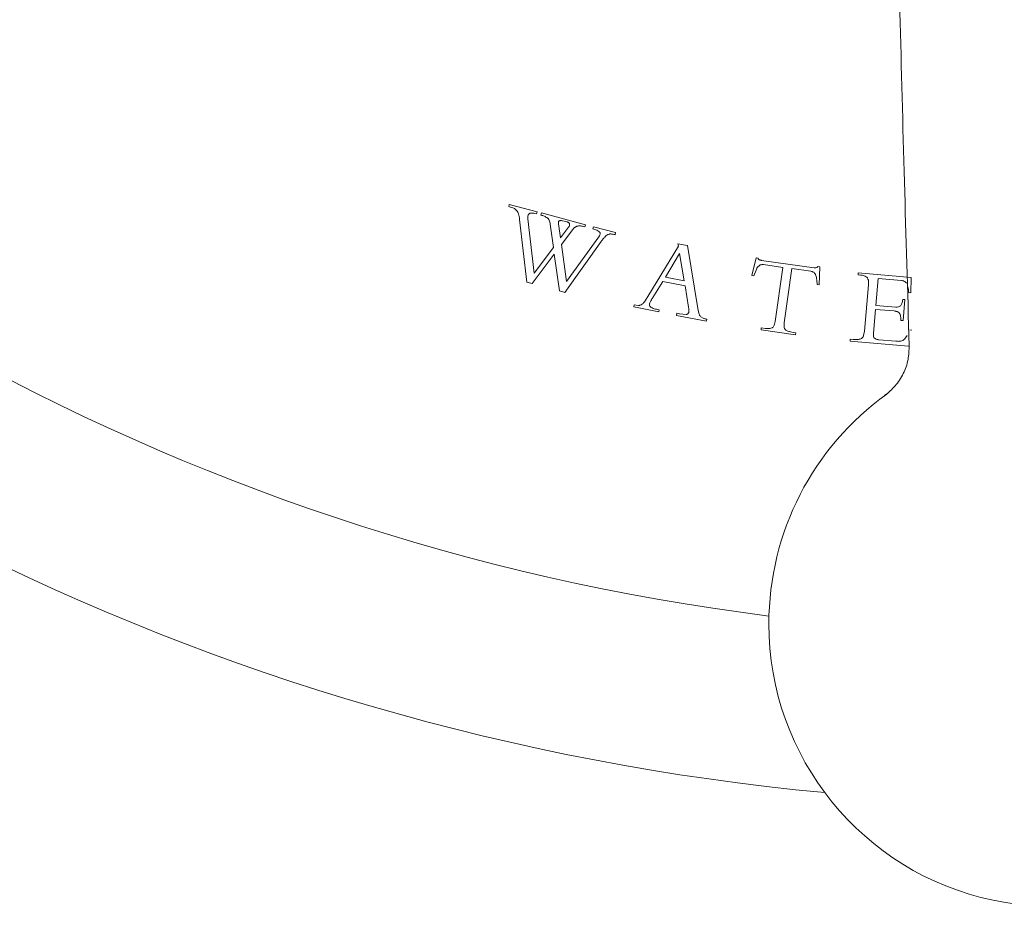
# Model space of a CAD drawing. Units: inches. Extents: x 6.6 to 31.6, y 9.3 to 40.1.
# Drawn here: x 10.1 to 11.5, y 11.2 to 12.4 of the extents above; entities that cross this region are included whole.
import ezdxf

# ---------------------------------------------------------------- set-up
doc = ezdxf.new("R2010")
doc.units = ezdxf.units.IN
doc.header["$MEASUREMENT"] = 0
doc.layers.add('WATERWORKS FITTINGS', color=7, linetype='Continuous', lineweight=9)

# ---------------------------------------------------------------- blocks, each defined once
blk = doc.blocks.new('DSTH33 FRONT')
at = {"layer": 'WATERWORKS FITTINGS', "ltscale": 4}
for p, q in [((-0.7564, -5.7038), (-0.7557, -5.701)), ((-0.7555, -5.704), (-0.7564, -5.7038)), ((-0.7557, -5.701), (-0.717, -5.7112)), ((-0.717, -5.7112), (-0.7177, -5.7141)), ((-0.7116, -5.7157), (-0.7108, -5.7128)), ((-0.7108, -5.7128), (-0.6496, -5.7291)), ((-0.7313, -5.8094), (-0.7413, -5.7217)), ((-0.7299, -5.7209), (-0.7209, -5.7965)), ((-0.7177, -5.7141), (-0.7203, -5.7134)), ((-0.6752, -5.7253), (-0.6814, -5.7237)), ((-0.6942, -5.7609), (-0.6985, -5.7283)), ((-0.6871, -5.7281), (-0.6842, -5.7474)), ((-0.6842, -5.7474), (-0.6731, -5.7327)), ((-0.6672, -5.7359), (-0.683, -5.7567)), ((-0.6496, -5.7291), (-0.6504, -5.7319)), ((-0.6392, -5.7349), (-0.6384, -5.732)), ((-0.6384, -5.732), (-0.6075, -5.7402)), ((-0.6075, -5.7402), (-0.6082, -5.7431)), ((-0.6275, -5.7525), (-0.6784, -5.8234)), ((-0.6758, -5.8085), (-0.631, -5.7462)), ((-0.7209, -5.7965), (-0.6942, -5.7609)), ((-0.683, -5.7567), (-0.6758, -5.8085)), ((-0.5623, -5.8291), (-0.5199, -5.7592)), ((-0.5206, -5.7556), (-0.5074, -5.7582)), ((-0.5199, -5.7592), (-0.5206, -5.7556)), ((-0.5074, -5.7582), (-0.4922, -5.8486)), ((-0.693, -5.7702), (-0.724, -5.8113)), ((-0.6856, -5.8215), (-0.693, -5.7702)), ((-0.5181, -5.7693), (-0.5379, -5.8021)), ((-0.5117, -5.8073), (-0.5181, -5.7693)), ((-0.4173, -5.7999), (-0.4114, -5.7754)), ((-0.4114, -5.7754), (-0.4085, -5.7758)), ((-0.4041, -5.7788), (-0.3305, -5.7891)), ((-0.4116, -5.7923), (-0.4146, -5.8003)), ((-0.3744, -5.7886), (-0.401, -5.7848)), ((-0.3849, -5.8641), (-0.3744, -5.7886)), ((-0.3617, -5.7903), (-0.3722, -5.8659)), ((-0.3351, -5.794), (-0.3617, -5.7903)), ((-0.3254, -5.7874), (-0.3225, -5.7878)), ((-0.3225, -5.7878), (-0.3235, -5.813)), ((-0.5418, -5.8083), (-0.5553, -5.8304)), ((-0.5104, -5.8145), (-0.5418, -5.8083)), ((-0.5379, -5.8021), (-0.5117, -5.8073)), ((-0.4146, -5.8003), (-0.4173, -5.7999)), ((-0.2693, -5.799), (-0.2691, -5.7961)), ((-0.2659, -5.7993), (-0.2693, -5.799)), ((-0.2691, -5.7961), (-0.1952, -5.8025)), ((-0.2411, -5.8041), (-0.2443, -5.8416)), ((-0.2086, -5.8069), (-0.2411, -5.8041)), ((-0.1952, -5.8025), (-0.1958, -5.824)), ((-0.724, -5.8113), (-0.7313, -5.8094)), ((-0.6784, -5.8234), (-0.6856, -5.8215)), ((-0.5057, -5.844), (-0.5104, -5.8145)), ((-0.3235, -5.813), (-0.3263, -5.8126)), ((-0.2603, -5.8776), (-0.2547, -5.8127)), ((-0.567, -5.8364), (-0.5623, -5.8291)), ((-0.2069, -5.8332), (-0.2039, -5.8335)), ((-0.2039, -5.8335), (-0.2065, -5.8627)), ((-0.1958, -5.824), (-0.1986, -5.8237)), ((-0.5821, -5.8438), (-0.5816, -5.8409)), ((-0.5471, -5.8507), (-0.5821, -5.8438)), ((-0.5816, -5.8409), (-0.5756, -5.8416)), ((-0.549, -5.8473), (-0.5466, -5.8478)), ((-0.5466, -5.8478), (-0.5471, -5.8507)), ((-0.4922, -5.8486), (-0.4909, -5.854)), ((-0.2448, -5.8472), (-0.2477, -5.8803)), ((-0.2188, -5.8494), (-0.2448, -5.8472)), ((-0.2443, -5.8416), (-0.2168, -5.844)), ((-0.5226, -5.8555), (-0.522, -5.8526)), ((-0.4809, -5.8637), (-0.5226, -5.8555)), ((-0.522, -5.8526), (-0.5181, -5.8534)), ((-0.5181, -5.8534), (-0.5088, -5.8543)), ((-0.4886, -5.8575), (-0.4852, -5.8596)), ((-0.4803, -5.8608), (-0.4809, -5.8637)), ((-0.2065, -5.8627), (-0.2094, -5.8625)), ((-0.4046, -5.8758), (-0.4042, -5.8728)), ((-0.3564, -5.8825), (-0.4046, -5.8758)), ((-0.4042, -5.8728), (-0.3986, -5.8736)), ((-0.2615, -5.8836), (-0.2603, -5.8776)), ((-0.197, -5.8757), (-0.1943, -5.8759)), ((-0.3617, -5.8788), (-0.356, -5.8796)), ((-0.356, -5.8796), (-0.3564, -5.8825)), ((-0.2805, -5.8915), (-0.2802, -5.8886)), ((-0.2802, -5.8886), (-0.2759, -5.889)), ((-0.2401, -5.8894), (-0.2164, -5.8915)), ((-0.2045, -5.8888), (-0.2007, -5.8837)), ((-0.1987, -5.8986), (-0.2805, -5.8915))]:
    blk.add_line(p, q, dxfattribs=at)
at = {"layer": 'WATERWORKS FITTINGS', "ltscale": 16}
for centre, radius, start, end in [((0, -3.1496), 3.1496, 0, 262.8211), ((0, -3.1496), 3.3858, 180, 264.6502), ((0, -6.2853), 0.3938, 180, 54.4426), ((0, -6.2853), 0.3937, 125.5926, 180)]:
    blk.add_arc(centre, radius, start, end, dxfattribs=at)
at = {"layer": 'WATERWORKS FITTINGS', "ltscale": 4}
for points, knots in [([(-0.3278, -3.3259), (-0.3279, -3.3259), (-0.3282, -3.3257), (-0.3272, -3.3329), (-0.3253, -3.3475), (-0.3215, -3.3788), (-0.3158, -3.434), (-0.307, -3.5326), (-0.2967, -3.6653), (-0.2847, -3.8249), (-0.2734, -3.9879), (-0.2636, -4.1415), (-0.2554, -4.2796), (-0.2488, -4.4003), (-0.2434, -4.5061), (-0.2391, -4.5956), (-0.2358, -4.6696), (-0.2328, -4.7416), (-0.2295, -4.8252), (-0.2256, -4.9339), (-0.2211, -5.0712), (-0.2161, -5.2407), (-0.2106, -5.4438), (-0.2048, -5.6669), (-0.2002, -5.8217), (-0.1979, -5.8978)], [0, 0, 0, 0, 0.006445, 0.017876, 0.030145, 0.04354, 0.07276, 0.103149, 0.160302, 0.220884, 0.283941, 0.343958, 0.394146, 0.439674, 0.479939, 0.513364, 0.540583, 0.563297, 0.594409, 0.634766, 0.685714, 0.748923, 0.825669, 0.914319, 1, 1, 1, 1]), ([(-0.7495, -5.7061), (-0.7505, -5.7057), (-0.7524, -5.7049), (-0.7545, -5.7043), (-0.7555, -5.704)], [0, 0, 0, 0, 0.497894, 1, 1, 1, 1]), ([(-0.7455, -5.7091), (-0.7461, -5.7085), (-0.7473, -5.7073), (-0.7487, -5.7065), (-0.7495, -5.7061)], [0, 0, 0, 0, 0.488888, 1, 1, 1, 1]), ([(-0.7429, -5.7141), (-0.7432, -5.7132), (-0.7438, -5.7114), (-0.7449, -5.7099), (-0.7455, -5.7091)], [0, 0, 0, 0, 0.490791, 1, 1, 1, 1]), ([(-0.7203, -5.7134), (-0.7218, -5.7131), (-0.7241, -5.7126), (-0.7268, -5.7131), (-0.7277, -5.7136), (-0.7281, -5.7138)], [0, 0, 0, 0, 0.5864643, 0.8470529, 1, 1, 1, 1]), ([(-0.7413, -5.7217), (-0.7415, -5.7204), (-0.7419, -5.7179), (-0.7426, -5.7154), (-0.7429, -5.7141)], [0, 0, 0, 0, 0.499297, 1, 1, 1, 1]), ([(-0.7281, -5.7138), (-0.7284, -5.7141), (-0.7291, -5.7147), (-0.7298, -5.7163), (-0.7301, -5.7184), (-0.73, -5.72), (-0.7299, -5.7209)], [0, 0, 0, 0, 0.174269, 0.347842, 0.662807, 1, 1, 1, 1]), ([(-0.7025, -5.7198), (-0.7039, -5.7189), (-0.7067, -5.7171), (-0.71, -5.7162), (-0.7116, -5.7157)], [0, 0, 0, 0, 0.489563, 1, 1, 1, 1]), ([(-0.6985, -5.7283), (-0.6988, -5.7264), (-0.6994, -5.7236), (-0.7012, -5.7209), (-0.7022, -5.72), (-0.7025, -5.7198)], [0, 0, 0, 0, 0.5798247, 0.8820857, 1, 1, 1, 1]), ([(-0.6871, -5.7281), (-0.6871, -5.7276), (-0.6873, -5.7266), (-0.6872, -5.7253), (-0.6867, -5.7243), (-0.6863, -5.724), (-0.6861, -5.7239)], [0, 0, 0, 0, 0.337117, 0.677502, 0.830888, 1, 1, 1, 1]), ([(-0.6861, -5.7239), (-0.6857, -5.7237), (-0.6846, -5.7232), (-0.683, -5.7233), (-0.6819, -5.7236), (-0.6814, -5.7237)], [0, 0, 0, 0, 0.2996, 0.70446, 1, 1, 1, 1]), ([(-0.6752, -5.7253), (-0.6747, -5.7255), (-0.6738, -5.7257), (-0.6727, -5.7264), (-0.6719, -5.7272), (-0.6717, -5.7279), (-0.6716, -5.7282)], [0, 0, 0, 0, 0.308593, 0.566335, 0.788891, 1, 1, 1, 1]), ([(-0.6716, -5.7282), (-0.6716, -5.7287), (-0.6715, -5.7298), (-0.6722, -5.7314), (-0.6728, -5.7323), (-0.6731, -5.7327)], [0, 0, 0, 0, 0.294913, 0.681643, 1, 1, 1, 1]), ([(-0.6643, -5.7329), (-0.6646, -5.7331), (-0.6652, -5.7336), (-0.6662, -5.7346), (-0.6669, -5.7354), (-0.6672, -5.7359)], [0, 0, 0, 0, 0.282543, 0.564937, 1, 1, 1, 1]), ([(-0.6609, -5.7312), (-0.6612, -5.7313), (-0.6619, -5.7315), (-0.6631, -5.732), (-0.6639, -5.7325), (-0.6643, -5.7329)], [0, 0, 0, 0, 0.2808552, 0.5615557, 1, 1, 1, 1]), ([(-0.6565, -5.7308), (-0.6569, -5.7307), (-0.6578, -5.7307), (-0.6593, -5.7308), (-0.6603, -5.731), (-0.6609, -5.7312)], [0, 0, 0, 0, 0.303643, 0.607232, 1, 1, 1, 1]), ([(-0.6504, -5.7319), (-0.6514, -5.7316), (-0.6534, -5.7311), (-0.6554, -5.7309), (-0.6565, -5.7308)], [0, 0, 0, 0, 0.498364, 1, 1, 1, 1]), ([(-0.6296, -5.7397), (-0.63, -5.7392), (-0.6319, -5.7373), (-0.6354, -5.7362), (-0.6382, -5.7352), (-0.6392, -5.7349)], [0, 0, 0, 0, 0.171564, 0.728841, 1, 1, 1, 1]), ([(-0.631, -5.7462), (-0.6303, -5.7452), (-0.6294, -5.7438), (-0.629, -5.7418), (-0.6291, -5.7405), (-0.6294, -5.7399), (-0.6296, -5.7397)], [0, 0, 0, 0, 0.4660557, 0.7068451, 0.8707811, 1, 1, 1, 1]), ([(-0.6227, -5.7463), (-0.6235, -5.7473), (-0.6252, -5.7493), (-0.6268, -5.7514), (-0.6275, -5.7525)], [0, 0, 0, 0, 0.499267, 1, 1, 1, 1]), ([(-0.6184, -5.7429), (-0.6192, -5.7434), (-0.6208, -5.7443), (-0.622, -5.7456), (-0.6227, -5.7463)], [0, 0, 0, 0, 0.489401, 1, 1, 1, 1]), ([(-0.614, -5.742), (-0.6145, -5.742), (-0.6153, -5.742), (-0.6168, -5.7422), (-0.6178, -5.7427), (-0.6184, -5.7429)], [0, 0, 0, 0, 0.275622, 0.551081, 1, 1, 1, 1]), ([(-0.6082, -5.7431), (-0.6089, -5.7429), (-0.6101, -5.7426), (-0.6121, -5.7422), (-0.6134, -5.7421), (-0.614, -5.742)], [0, 0, 0, 0, 0.3302948, 0.664269, 1, 1, 1, 1]), ([(-0.4085, -5.7758), (-0.4085, -5.776), (-0.4085, -5.7764), (-0.4083, -5.777), (-0.4078, -5.7775), (-0.4073, -5.7778), (-0.4071, -5.7779)], [0, 0, 0, 0, 0.210867, 0.422887, 0.666683, 1, 1, 1, 1]), ([(-0.4071, -5.7779), (-0.4068, -5.7781), (-0.4062, -5.7783), (-0.4051, -5.7786), (-0.4044, -5.7787), (-0.4041, -5.7788)], [0, 0, 0, 0, 0.310492, 0.653367, 1, 1, 1, 1]), ([(-0.4085, -5.7874), (-0.4091, -5.7881), (-0.4104, -5.7896), (-0.4112, -5.7914), (-0.4116, -5.7923)], [0, 0, 0, 0, 0.490235, 1, 1, 1, 1]), ([(-0.4051, -5.7851), (-0.4055, -5.7852), (-0.4062, -5.7855), (-0.4074, -5.7863), (-0.4081, -5.787), (-0.4085, -5.7874)], [0, 0, 0, 0, 0.291039, 0.581691, 1, 1, 1, 1]), ([(-0.401, -5.7848), (-0.4014, -5.7848), (-0.4022, -5.7847), (-0.4036, -5.7847), (-0.4045, -5.785), (-0.4051, -5.7851)], [0, 0, 0, 0, 0.294918, 0.589936, 1, 1, 1, 1]), ([(-0.3312, -5.7954), (-0.3315, -5.7952), (-0.3323, -5.7948), (-0.3336, -5.7943), (-0.3345, -5.7941), (-0.3351, -5.794)], [0, 0, 0, 0, 0.295677, 0.591634, 1, 1, 1, 1]), ([(-0.3287, -5.7985), (-0.3289, -5.7982), (-0.3293, -5.7975), (-0.3301, -5.7964), (-0.3308, -5.7957), (-0.3312, -5.7954)], [0, 0, 0, 0, 0.298321, 0.596895, 1, 1, 1, 1]), ([(-0.3305, -5.7891), (-0.3302, -5.7891), (-0.3296, -5.7892), (-0.3286, -5.7892), (-0.3278, -5.7891), (-0.3273, -5.789)], [0, 0, 0, 0, 0.272729, 0.545489, 1, 1, 1, 1]), ([(-0.3273, -5.789), (-0.3271, -5.789), (-0.3265, -5.7888), (-0.3258, -5.7882), (-0.3256, -5.7877), (-0.3254, -5.7874)], [0, 0, 0, 0, 0.317453, 0.636727, 1, 1, 1, 1]), ([(-0.3271, -5.804), (-0.3272, -5.8031), (-0.3275, -5.8012), (-0.3283, -5.7994), (-0.3287, -5.7985)], [0, 0, 0, 0, 0.494167, 1, 1, 1, 1]), ([(-0.3263, -5.8126), (-0.3263, -5.8111), (-0.3265, -5.8083), (-0.3269, -5.8055), (-0.3271, -5.804)], [0, 0, 0, 0, 0.499245, 1, 1, 1, 1]), ([(-0.2562, -5.8031), (-0.2567, -5.8025), (-0.258, -5.8012), (-0.2614, -5.7999), (-0.2642, -5.7995), (-0.2659, -5.7993)], [0, 0, 0, 0, 0.203787, 0.515087, 1, 1, 1, 1]), ([(-0.2547, -5.8127), (-0.2546, -5.8115), (-0.2545, -5.8095), (-0.2548, -5.8062), (-0.2557, -5.8042), (-0.2562, -5.8031)], [0, 0, 0, 0, 0.347698, 0.614703, 1, 1, 1, 1]), ([(-0.205, -5.8078), (-0.2053, -5.8077), (-0.2059, -5.8075), (-0.2071, -5.8071), (-0.208, -5.807), (-0.2086, -5.8069)], [0, 0, 0, 0, 0.2641811, 0.5283884, 1, 1, 1, 1]), ([(-0.2019, -5.8106), (-0.2022, -5.8102), (-0.2026, -5.8096), (-0.2036, -5.8086), (-0.2044, -5.8081), (-0.205, -5.8078)], [0, 0, 0, 0, 0.294701, 0.575692, 1, 1, 1, 1]), ([(-0.1986, -5.8237), (-0.1987, -5.8224), (-0.199, -5.8196), (-0.1996, -5.8169), (-0.1998, -5.8156)], [0, 0, 0, 0, 0.499198, 1, 1, 1, 1]), ([(-0.5711, -5.8403), (-0.5698, -5.8394), (-0.5683, -5.8382), (-0.5672, -5.8367), (-0.567, -5.8364)], [0, 0, 0, 0, 0.833814, 1, 1, 1, 1]), ([(-0.5582, -5.835), (-0.5586, -5.8357), (-0.5595, -5.837), (-0.5599, -5.8386), (-0.5602, -5.8393)], [0, 0, 0, 0, 0.4936026, 1, 1, 1, 1]), ([(-0.5553, -5.8304), (-0.5557, -5.8311), (-0.5567, -5.8327), (-0.5577, -5.8342), (-0.5582, -5.835)], [0, 0, 0, 0, 0.499969, 1, 1, 1, 1]), ([(-0.2104, -5.8422), (-0.21, -5.8418), (-0.2092, -5.8408), (-0.2078, -5.8378), (-0.2073, -5.8352), (-0.2069, -5.8332)], [0, 0, 0, 0, 0.177158, 0.399049, 1, 1, 1, 1]), ([(-0.5756, -5.8416), (-0.5751, -5.8416), (-0.5743, -5.8416), (-0.5727, -5.8412), (-0.5717, -5.8407), (-0.5711, -5.8403)], [0, 0, 0, 0, 0.2713765, 0.542628, 1, 1, 1, 1]), ([(-0.5602, -5.8393), (-0.5602, -5.84), (-0.5604, -5.8411), (-0.5598, -5.8426), (-0.559, -5.8436), (-0.5584, -5.8441), (-0.5581, -5.8443)], [0, 0, 0, 0, 0.349784, 0.58997, 0.829412, 1, 1, 1, 1]), ([(-0.5581, -5.8443), (-0.5571, -5.8448), (-0.5552, -5.8459), (-0.552, -5.8467), (-0.55, -5.8471), (-0.549, -5.8473)], [0, 0, 0, 0, 0.356334, 0.677186, 1, 1, 1, 1]), ([(-0.5052, -5.8471), (-0.5052, -5.8468), (-0.5053, -5.8462), (-0.5055, -5.8452), (-0.5056, -5.8445), (-0.5057, -5.844)], [0, 0, 0, 0, 0.295389, 0.590847, 1, 1, 1, 1]), ([(-0.5052, -5.8506), (-0.5052, -5.8503), (-0.5051, -5.8496), (-0.5051, -5.8485), (-0.5051, -5.8476), (-0.5052, -5.8471)], [0, 0, 0, 0, 0.280115, 0.560094, 1, 1, 1, 1]), ([(-0.2148, -5.8502), (-0.2152, -5.8501), (-0.216, -5.8499), (-0.2173, -5.8496), (-0.2183, -5.8495), (-0.2188, -5.8494)], [0, 0, 0, 0, 0.299975, 0.599934, 1, 1, 1, 1]), ([(-0.2168, -5.844), (-0.2155, -5.844), (-0.2135, -5.8441), (-0.2114, -5.8431), (-0.2106, -5.8424), (-0.2104, -5.8422)], [0, 0, 0, 0, 0.554807, 0.878792, 1, 1, 1, 1]), ([(-0.2119, -5.852), (-0.2121, -5.8518), (-0.2126, -5.8514), (-0.2136, -5.8507), (-0.2144, -5.8504), (-0.2148, -5.8502)], [0, 0, 0, 0, 0.288197, 0.576615, 1, 1, 1, 1]), ([(-0.5088, -5.8543), (-0.5083, -5.8542), (-0.5074, -5.854), (-0.5064, -5.8532), (-0.5056, -5.852), (-0.5053, -5.8511), (-0.5052, -5.8506)], [0, 0, 0, 0, 0.2431117, 0.4876117, 0.7092182, 1, 1, 1, 1]), ([(-0.4909, -5.854), (-0.4907, -5.8544), (-0.4904, -5.8551), (-0.4897, -5.8563), (-0.489, -5.857), (-0.4886, -5.8575)], [0, 0, 0, 0, 0.289693, 0.579524, 1, 1, 1, 1]), ([(-0.4852, -5.8596), (-0.4847, -5.8597), (-0.4838, -5.8601), (-0.4821, -5.8605), (-0.4809, -5.8607), (-0.4803, -5.8608)], [0, 0, 0, 0, 0.309039, 0.617321, 1, 1, 1, 1]), ([(-0.2101, -5.8559), (-0.2102, -5.8555), (-0.2105, -5.8547), (-0.211, -5.8533), (-0.2116, -5.8525), (-0.2119, -5.852)], [0, 0, 0, 0, 0.3032758, 0.6069089, 1, 1, 1, 1]), ([(-0.2094, -5.8625), (-0.2094, -5.8618), (-0.2095, -5.8603), (-0.2097, -5.8581), (-0.21, -5.8567), (-0.2101, -5.8559)], [0, 0, 0, 0, 0.333398, 0.665605, 1, 1, 1, 1]), ([(-0.3986, -5.8736), (-0.3974, -5.8738), (-0.3953, -5.874), (-0.3922, -5.8739), (-0.39, -5.8734), (-0.3889, -5.8727), (-0.3887, -5.8726)], [0, 0, 0, 0, 0.353015, 0.610068, 0.927459, 1, 1, 1, 1]), ([(-0.3887, -5.8726), (-0.3881, -5.872), (-0.3867, -5.8706), (-0.3855, -5.8676), (-0.3851, -5.8653), (-0.3849, -5.8641)], [0, 0, 0, 0, 0.250081, 0.634609, 1, 1, 1, 1]), ([(-0.3722, -5.8659), (-0.3723, -5.8669), (-0.3725, -5.8687), (-0.3725, -5.8714), (-0.372, -5.8735), (-0.3713, -5.8746), (-0.371, -5.875)], [0, 0, 0, 0, 0.320924, 0.582213, 0.844976, 1, 1, 1, 1]), ([(-0.371, -5.875), (-0.3704, -5.8756), (-0.3687, -5.8772), (-0.3653, -5.8782), (-0.3628, -5.8786), (-0.3617, -5.8788)], [0, 0, 0, 0, 0.252768, 0.678266, 1, 1, 1, 1]), ([(-0.2759, -5.889), (-0.2751, -5.889), (-0.2735, -5.8892), (-0.271, -5.8893), (-0.2693, -5.8891), (-0.2685, -5.889)], [0, 0, 0, 0, 0.325884, 0.661603, 1, 1, 1, 1]), ([(-0.2685, -5.889), (-0.268, -5.8889), (-0.267, -5.8887), (-0.2654, -5.8882), (-0.2644, -5.8876), (-0.2638, -5.8872)], [0, 0, 0, 0, 0.2998385, 0.5998987, 1, 1, 1, 1]), ([(-0.2638, -5.8872), (-0.2635, -5.8869), (-0.2629, -5.8864), (-0.2621, -5.8852), (-0.2617, -5.8842), (-0.2615, -5.8836)], [0, 0, 0, 0, 0.285498, 0.558813, 1, 1, 1, 1]), ([(-0.2477, -5.8803), (-0.2478, -5.8812), (-0.2479, -5.8832), (-0.2476, -5.8856), (-0.2468, -5.8869), (-0.2464, -5.8873), (-0.2463, -5.8874)], [0, 0, 0, 0, 0.397957, 0.799863, 0.944634, 1, 1, 1, 1]), ([(-0.2463, -5.8874), (-0.2458, -5.8877), (-0.2445, -5.8888), (-0.2422, -5.8892), (-0.2407, -5.8894), (-0.2401, -5.8894)], [0, 0, 0, 0, 0.275642, 0.753428, 1, 1, 1, 1]), ([(-0.2164, -5.8915), (-0.2157, -5.8916), (-0.2144, -5.8917), (-0.2121, -5.8917), (-0.2105, -5.8915), (-0.2096, -5.8913)], [0, 0, 0, 0, 0.299886, 0.599903, 1, 1, 1, 1]), ([(-0.2096, -5.8913), (-0.2087, -5.8911), (-0.2069, -5.8905), (-0.2053, -5.8894), (-0.2045, -5.8888)], [0, 0, 0, 0, 0.486246, 1, 1, 1, 1]), ([(-0.198, -5.8973), (-0.1982, -5.904), (-0.1986, -5.9176), (-0.2056, -5.937), (-0.2167, -5.9544), (-0.2271, -5.9631), (-0.2323, -5.9674)], [0, 0, 0, 0, 0.246184, 0.499998, 0.753815, 1, 1, 1, 1])]:
    blk.add_open_spline(points, degree=3, knots=knots, dxfattribs=at)

msp = doc.modelspace()

# ---------------------------------------------------------------- block references
msp.add_blockref('DSTH33 FRONT', (11.5524, 17.849))

doc.saveas('drawing.dxf')
